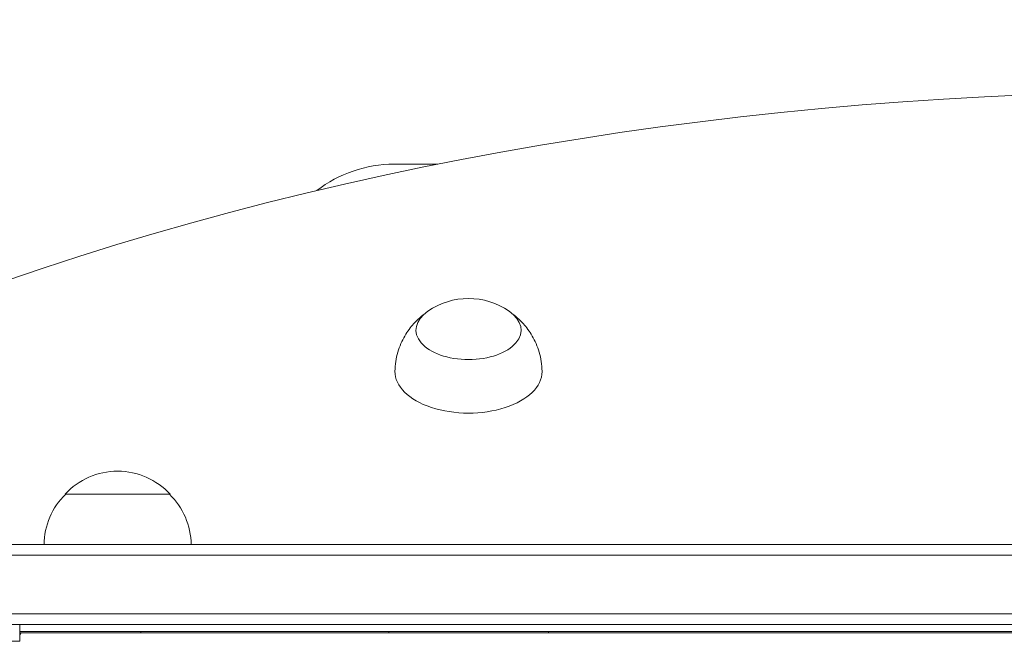
# Model space of a CAD drawing. Units: millimetres. Extents: x -5725 to 4737, y -3566 to 5105.
# Drawn here: x -274 to -40, y 1436 to 1584 of the extents above; entities that cross this region are included whole.
import ezdxf

# ---------------------------------------------------------------- set-up
doc = ezdxf.new("R2010")
doc.units = ezdxf.units.MM
doc.header["$LTSCALE"] = 20
doc.layers.add('2d', color=230, linetype='Continuous')

msp = doc.modelspace()

# ---------------------------------------------------------------- linework, layer by layer
at = {"layer": '2d', "lineweight": 0}
for p, q in [((-174.58, 1549.32), (-185.01, 1549.32)), ((-238.28, 1470.82), (-263.28, 1470.82)), ((-327.53, 1458.82), (335.96, 1458.82)), ((-327.53, 1456.32), (335.96, 1456.32)), ((333.82, 1442.32), (-325.39, 1442.32)), ((333.76, 1439.82), (-325.33, 1439.82)), ((-274.08, 1435.82), (-274.08, 1439.82)), ((282.51, 1438.16), (-274.08, 1438.16)), ((-274.08, 1437.82), (282.51, 1437.82)), ((-273.72, 1437.82), (-274.08, 1437.2)), ((-186.28, 1437.82), (-186.28, 1438.16)), ((-148.28, 1437.82), (-148.28, 1438.16)), ((-274.08, 1435.82), (-325.48, 1435.82))]:
    msp.add_line(p, q, dxfattribs=at)
for centre, radius, start, end in [((-185.01, 1519.32), 30, 90, 127.7514), ((-167.28, 1500.38), 17, 55.1537, 124.8463), ((-250.78, 1459.3), 17, 42.6679, 137.3321), ((-251.29, 1458.63), 17, 134.1865, 179.3587), ((-250.28, 1458.63), 17, 0.6413, 45.8135), ((-120.78, 1449.32), 125, 185.1224, 185.2787)]:
    msp.add_arc(centre, radius, start, end, dxfattribs=at)
for centre, major_axis, start_param, end_param in [((4.22, 1264.42), (-535.92, 0), 4.12175, 5.303028), ((-167.28, 1509.89), (-12.5, 0), 5.60239, 7.853982), ((-167.28, 1509.89), (-12.5, 0), 1.570796, 3.822388), ((-167.28, 1499.98), (17.5, 0), 3.133949, 6.283185), ((-167.28, 1499.98), (17.5, 0), 0, 0.007643)]:
    msp.add_ellipse(centre, major_axis=major_axis, ratio=0.56392, start_param=start_param, end_param=end_param, dxfattribs=at)
for points, knots in [([(-184.78, 1500.06), (-184.76, 1501.62), (-184.52, 1503.18), (-183.7, 1506.03), (-183.12, 1507.32), (-181.81, 1509.57), (-181.09, 1510.53), (-179.62, 1512.15), (-178.88, 1512.82), (-178.14, 1513.4), (-178.11, 1513.43), (-178.08, 1513.45)], [3.149236, 3.149236, 3.149236, 3.149236, 3.3034949, 3.3034949, 3.4577539, 3.4577539, 3.6120128, 3.6120128, 3.7662717, 3.7662717, 3.7726132, 3.7726132, 3.7726132, 3.7726132]), ([(-156.49, 1513.45), (-156.46, 1513.43), (-156.43, 1513.4), (-155.69, 1512.82), (-154.95, 1512.15), (-153.48, 1510.53), (-152.76, 1509.57), (-151.45, 1507.32), (-150.87, 1506.03), (-150.05, 1503.18), (-149.81, 1501.62), (-149.79, 1500.06)], [5.6521648, 5.6521648, 5.6521648, 5.6521648, 5.6585063, 5.6585063, 5.8127652, 5.8127652, 5.9670241, 5.9670241, 6.121283, 6.121283, 6.2755419, 6.2755419, 6.2755419, 6.2755419])]:
    msp.add_open_spline(points, degree=3, knots=knots, dxfattribs=at)

doc.saveas('drawing.dxf')
